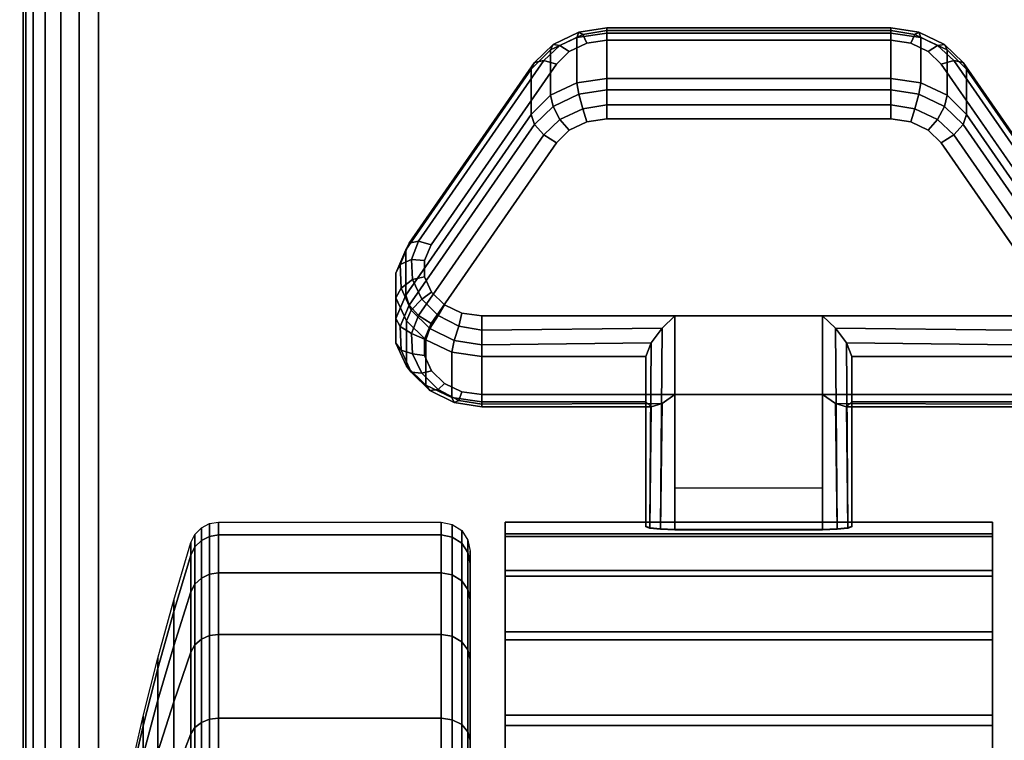
# Model space of a CAD drawing. Units: inches. Extents: x -0.2 to 54, y -27 to 0.
# Drawn here: x 45.7 to 47.4, y -21.7 to -20.5 of the extents above; entities that cross this region are included whole.
import ezdxf

# ---------------------------------------------------------------- set-up
doc = ezdxf.new("R2010")
doc.units = ezdxf.units.IN
doc.header["$MEASUREMENT"] = 0
for name, color, linetype in [('A-FURN-3-TABLE-LEG-CASTER-LOCK', 253, 'Continuous'), ('A-FURN-3-TABLE-LEG-CASTER-TREAD', 251, 'Continuous'), ('A-FURN-3-TABLE-LEG-CASTER-TRIM', 253, 'Continuous'), ('A-FURN-3-TABLE-LEG-FOOT', 253, 'Continuous'), ('A-FURN-3-TABLE-SURFACE-BOTTOM', 255, 'Continuous'), ('A-FURN-3-TABLE-SURFACE-EDGE', 255, 'Continuous'), ('A-FURN-3-TABLE-SURFACE-TOP-HPL_TFL', 255, 'Continuous')]:
    doc.layers.add(name, color=color, linetype=linetype)

msp = doc.modelspace()

# ---------------------------------------------------------------- linework, layer by layer
at = {"layer": 'A-FURN-3-TABLE-LEG-CASTER-LOCK'}
for points in [[(46.7555, -20.5148, 0.9185), (47.2445, -20.5148, 0.9185), (47.2445, -20.5929, 0.8069), (46.7555, -20.5929, 0.8069)], [(46.4093, -20.9664, 1.0684), (46.4093, -20.8883, 1.18), (46.625, -20.577, 0.962), (46.625, -20.6552, 0.8504)], [(47.375, -20.577, 0.962), (47.5907, -20.8883, 1.18), (47.5907, -20.9664, 1.0684), (47.375, -20.6552, 0.8504)], [(47.1272, -21.0022, 1.3208), (46.8728, -21.0022, 1.3208), (46.8728, -21.3693, 1.5778), (47.1272, -21.3693, 1.5778)], [(46.8228, -21.15, 1.1969), (46.8228, -21.0718, 1.3085), (46.5398, -21.0718, 1.3085), (46.5398, -21.15, 1.1969)], [(46.8228, -21.0718, 1.3085), (46.8228, -21.15, 1.1969), (46.8228, -21.3655, 1.3478), (46.8228, -21.3642, 1.5132)], [(47.4602, -21.15, 1.1969), (47.4602, -21.0718, 1.3085), (47.1772, -21.0718, 1.3085), (47.1772, -21.15, 1.1969)], [(47.1772, -21.15, 1.1969), (47.1772, -21.0718, 1.3085), (47.1772, -21.3642, 1.5132), (47.1772, -21.3655, 1.3478)], [(47.1272, -21.2988, 1.2401), (46.8728, -21.2988, 1.2401), (46.8728, -21.1377, 1.1273), (47.1272, -21.1377, 1.1273)], [(46.8728, -21.1377, 1.1273), (47.1272, -21.1377, 1.1273), (47.1272, -21.371, 1.2907), (46.8728, -21.371, 1.2907)]]:
    msp.add_3dface(points, dxfattribs=at)
for points, invisible_edges in [([(47.3092, -20.5465, 1.0017), (47.279, -20.5321, 0.9916), (46.721, -20.5321, 0.9916), (46.6908, -20.5465, 1.0017)], 10), ([(47.279, -20.5321, 0.9916), (47.2445, -20.5271, 0.9881), (46.7555, -20.5271, 0.9881), (46.721, -20.5321, 0.9916)], 8), ([(47.3315, -20.5686, 1.0171), (47.3092, -20.5465, 1.0017), (46.6908, -20.5465, 1.0017), (46.6685, -20.5686, 1.0171)], 10), ([(47.5472, -20.8798, 1.2351), (47.3315, -20.5686, 1.0171), (46.6685, -20.5686, 1.0171), (46.4528, -20.8798, 1.2351)], 10), ([(46.6908, -20.682, 0.8082), (46.721, -20.6676, 0.7981), (47.279, -20.6676, 0.7981), (47.3092, -20.682, 0.8082)], 10), ([(46.721, -20.6676, 0.7981), (46.7555, -20.6626, 0.7946), (47.2445, -20.6626, 0.7946), (47.279, -20.6676, 0.7981)], 8), ([(46.6685, -20.7041, 0.8236), (46.6908, -20.682, 0.8082), (47.3092, -20.682, 0.8082), (47.3315, -20.7041, 0.8236)], 10), ([(46.4528, -21.0153, 1.0416), (46.6685, -20.7041, 0.8236), (47.3315, -20.7041, 0.8236), (47.5472, -21.0153, 1.0416)], 10), ([(47.5588, -20.9065, 1.2538), (47.5472, -20.8798, 1.2351), (46.4528, -20.8798, 1.2351), (46.4412, -20.9065, 1.2538)], 10), ([(47.5586, -20.9349, 1.2737), (47.5588, -20.9065, 1.2538), (46.4412, -20.9065, 1.2538), (46.4414, -20.9349, 1.2737)], 10), ([(47.5467, -20.9615, 1.2923), (47.5586, -20.9349, 1.2737), (46.4414, -20.9349, 1.2737), (46.4533, -20.9615, 1.2923)], 10), ([(47.5243, -20.9832, 1.3074), (47.5467, -20.9615, 1.2923), (46.4533, -20.9615, 1.2923), (46.4757, -20.9832, 1.3074)], 10), ([(47.4943, -20.9973, 1.3173), (47.5243, -20.9832, 1.3074), (46.4757, -20.9832, 1.3074), (46.5057, -20.9973, 1.3173)], 10), ([(47.4602, -21.0022, 1.3208), (47.4943, -20.9973, 1.3173), (46.5057, -20.9973, 1.3173), (46.5398, -21.0022, 1.3208)], 2), ([(46.4412, -21.042, 1.0603), (46.4528, -21.0153, 1.0416), (47.5472, -21.0153, 1.0416), (47.5588, -21.042, 1.0603)], 10), ([(46.4414, -21.0704, 1.0801), (46.4412, -21.042, 1.0603), (47.5588, -21.042, 1.0603), (47.5586, -21.0704, 1.0801)], 10), ([(46.4533, -21.097, 1.0988), (46.4414, -21.0704, 1.0801), (47.5586, -21.0704, 1.0801), (47.5467, -21.097, 1.0988)], 10), ([(46.4757, -21.1186, 1.1139), (46.4533, -21.097, 1.0988), (47.5467, -21.097, 1.0988), (47.5243, -21.1186, 1.1139)], 10), ([(46.5057, -21.1328, 1.1238), (46.4757, -21.1186, 1.1139), (47.5243, -21.1186, 1.1139), (47.4943, -21.1328, 1.1238)], 10), ([(46.5398, -21.1377, 1.1273), (46.5057, -21.1328, 1.1238), (47.4943, -21.1328, 1.1238), (47.4602, -21.1377, 1.1273)], 2)]:
    msp.add_3dface(points, dxfattribs=dict(at, invisible_edges=invisible_edges))
at = {"layer": 'A-FURN-3-TABLE-LEG-CASTER-TREAD', "invisible_edges": 10}
for points in [[(46.52, -21.4287, 1.2007), (46.52, -21.4075, 1.4425), (46.52, -24.1925, 1.4425), (46.52, -24.1713, 1.2007)], [(46.52, -21.4075, 1.4425), (46.52, -21.4287, 1.6843), (46.52, -24.1713, 1.6843), (46.52, -24.1925, 1.4425)], [(46.52, -21.4915, 0.9662), (46.52, -21.4287, 1.2007), (46.52, -24.1713, 1.2007), (46.52, -24.1085, 0.9662)], [(46.52, -21.4287, 1.6843), (46.52, -21.4915, 1.9188), (46.52, -24.1085, 1.9188), (46.52, -24.1713, 1.6843)], [(46.52, -21.5941, 0.7462), (46.52, -21.4915, 0.9662), (46.52, -24.1085, 0.9662), (46.52, -24.0059, 0.7462)], [(46.52, -21.4915, 1.9188), (46.52, -21.5941, 2.1387), (46.52, -24.0059, 2.1387), (46.52, -24.1085, 1.9188)], [(46.52, -21.7333, 0.5474), (46.52, -21.5941, 0.7462), (46.52, -24.0059, 0.7462), (46.52, -23.8667, 0.5474)], [(46.52, -21.5941, 2.1387), (46.52, -21.7333, 2.3376), (46.52, -23.8667, 2.3376), (46.52, -24.0059, 2.1387)]]:
    msp.add_3dface(points, dxfattribs=at)
at = {"layer": 'A-FURN-3-TABLE-LEG-CASTER-TRIM'}
for points, invisible_edges in [([(46.58, -21.3773, 1.6808), (46.58, -21.3576, 1.4286), (46.58, -24.2424, 1.4286), (46.58, -24.2227, 1.6808)], 10), ([(46.58, -21.3576, 1.4286), (46.58, -21.3822, 1.1768), (46.58, -24.2178, 1.1768), (46.58, -24.2424, 1.4286)], 10), ([(47.42, -24.2227, 1.6808), (47.42, -24.2424, 1.4286), (47.42, -21.3576, 1.4286), (47.42, -21.3773, 1.6808)], 10), ([(47.42, -24.2424, 1.4286), (47.42, -24.2178, 1.1768), (47.42, -21.3822, 1.1768), (47.42, -21.3576, 1.4286)], 10), ([(46.58, -21.4408, 1.9257), (46.58, -21.3773, 1.6808), (46.58, -24.2227, 1.6808), (46.58, -24.1592, 1.9257)], 10), ([(46.58, -21.3822, 1.1768), (46.58, -21.4504, 0.9332), (46.58, -24.1496, 0.9332), (46.58, -24.2178, 1.1768)], 10), ([(47.42, -24.1592, 1.9257), (47.42, -24.2227, 1.6808), (47.42, -21.3773, 1.6808), (47.42, -21.4408, 1.9257)], 10), ([(47.42, -24.2178, 1.1768), (47.42, -24.1496, 0.9332), (47.42, -21.4504, 0.9332), (47.42, -21.3822, 1.1768)], 10), ([(46.58, -21.5462, 2.1557), (46.58, -21.4408, 1.9257), (46.58, -24.1592, 1.9257), (46.58, -24.0538, 2.1557)], 10), ([(46.58, -21.4504, 0.9332), (46.58, -21.5601, 0.7053), (46.58, -24.0399, 0.7053), (46.58, -24.1496, 0.9332)], 10), ([(47.42, -24.0538, 2.1557), (47.42, -24.1592, 1.9257), (47.42, -21.4408, 1.9257), (47.42, -21.5462, 2.1557)], 10), ([(47.42, -24.1496, 0.9332), (47.42, -24.0399, 0.7053), (47.42, -21.5601, 0.7053), (47.42, -21.4504, 0.9332)], 10), ([(46.58, -21.69, 2.3638), (46.58, -21.5462, 2.1557), (46.58, -24.0538, 2.1557), (46.58, -23.91, 2.3638)], 10), ([(47.42, -23.91, 2.3638), (47.42, -24.0538, 2.1557), (47.42, -21.5462, 2.1557), (47.42, -21.69, 2.3638)], 10), ([(46.58, -21.5601, 0.7053), (46.58, -21.708, 0.5), (46.58, -23.892, 0.5), (46.58, -24.0399, 0.7053)], 8), ([(47.42, -24.0399, 0.7053), (47.42, -23.892, 0.5), (47.42, -21.708, 0.5), (47.42, -21.5601, 0.7053)], 8), ([(46.58, -21.8681, 2.5435), (46.58, -21.69, 2.3638), (46.58, -23.91, 2.3638), (46.58, -23.7319, 2.5435)], 10), ([(47.42, -23.7319, 2.5435), (47.42, -23.91, 2.3638), (47.42, -21.69, 2.3638), (47.42, -21.8681, 2.5435)], 10)]:
    msp.add_3dface(points, dxfattribs=dict(at, invisible_edges=invisible_edges))
msp.add_3dface([(46.58, -21.708, 0.5), (47.42, -21.708, 0.5), (47.42, -23.892, 0.5), (46.58, -23.892, 0.5)], dxfattribs=at)
at = {"layer": 'A-FURN-3-TABLE-SURFACE-BOTTOM'}
msp.add_3dface([(0.1181, -0.1181, 41.03), (53.8819, -0.1181, 41.03), (53.8819, -26.8819, 41.03), (0.1181, -26.8819, 41.03)], dxfattribs=at)
at = {"layer": 'A-FURN-3-TABLE-SURFACE-TOP-HPL_TFL'}
msp.add_3dface([(0.1181, -26.8819, 42.03), (53.8819, -26.8819, 42.03), (53.8819, -0.1181, 42.03), (0.1181, -0.1181, 42.03)], dxfattribs=at)

# ---------------------------------------------------------------- meshes
at = {"layer": 'A-FURN-3-TABLE-LEG-CASTER-LOCK'}
mesh = msp.add_polymesh((4, 4), dxfattribs=at)
for k, corner in enumerate([(46.7555, -20.5271, 0.9881), (46.7555, -20.5104, 0.9683), (46.7555, -20.506, 0.9428), (46.7555, -20.5148, 0.9185), (46.721, -20.5321, 0.9916), (46.7138, -20.5174, 0.9731), (46.7069, -20.5135, 0.9481), (46.7038, -20.5223, 0.9237), (46.6908, -20.5465, 1.0017), (46.6747, -20.5361, 0.9862), (46.6628, -20.5345, 0.9628), (46.6585, -20.5439, 0.9389), (46.6685, -20.5686, 1.0171), (46.6467, -20.5623, 1.0046), (46.6308, -20.5654, 0.9844), (46.625, -20.577, 0.962)]):
    mesh.set_mesh_vertex(divmod(k, 4), corner)
mesh = msp.add_polymesh((2, 4), dxfattribs=at)
for k, corner in enumerate([(47.2445, -20.5271, 0.9881), (47.2445, -20.5104, 0.9683), (47.2445, -20.506, 0.9428), (47.2445, -20.5148, 0.9185), (46.7555, -20.5271, 0.9881), (46.7555, -20.5104, 0.9683), (46.7555, -20.506, 0.9428), (46.7555, -20.5148, 0.9185)]):
    mesh.set_mesh_vertex(divmod(k, 4), corner)
mesh = msp.add_polymesh((4, 4), dxfattribs=at)
for k, corner in enumerate([(47.3315, -20.5686, 1.0171), (47.3533, -20.5623, 1.0046), (47.3692, -20.5654, 0.9844), (47.375, -20.577, 0.962), (47.3092, -20.5465, 1.0017), (47.3253, -20.5361, 0.9862), (47.3372, -20.5345, 0.9628), (47.3415, -20.5439, 0.9389), (47.279, -20.5321, 0.9916), (47.2862, -20.5174, 0.9731), (47.2931, -20.5135, 0.9481), (47.2962, -20.5223, 0.9237), (47.2445, -20.5271, 0.9881), (47.2445, -20.5104, 0.9683), (47.2445, -20.506, 0.9428), (47.2445, -20.5148, 0.9185)]):
    mesh.set_mesh_vertex(divmod(k, 4), corner)
mesh = msp.add_polymesh((2, 4), dxfattribs=at)
for k, corner in enumerate([(46.7555, -20.5929, 0.8069), (46.7038, -20.6004, 0.8121), (46.6585, -20.6221, 0.8273), (46.625, -20.6552, 0.8504), (46.7555, -20.5148, 0.9185), (46.7038, -20.5223, 0.9237), (46.6585, -20.5439, 0.9389), (46.625, -20.577, 0.962)]):
    mesh.set_mesh_vertex(divmod(k, 4), corner)
mesh = msp.add_polymesh((2, 4), dxfattribs=at)
for k, corner in enumerate([(47.375, -20.6552, 0.8504), (47.3415, -20.6221, 0.8273), (47.2962, -20.6004, 0.8121), (47.2445, -20.5929, 0.8069), (47.375, -20.577, 0.962), (47.3415, -20.5439, 0.9389), (47.2962, -20.5223, 0.9237), (47.2445, -20.5148, 0.9185)]):
    mesh.set_mesh_vertex(divmod(k, 4), corner)
mesh = msp.add_polymesh((2, 4), dxfattribs=at)
for k, corner in enumerate([(46.6685, -20.5686, 1.0171), (46.6467, -20.5623, 1.0046), (46.6308, -20.5654, 0.9844), (46.625, -20.577, 0.962), (46.4528, -20.8798, 1.2351), (46.4311, -20.8736, 1.2225), (46.4151, -20.8767, 1.2024), (46.4093, -20.8883, 1.18)]):
    mesh.set_mesh_vertex(divmod(k, 4), corner)
mesh = msp.add_polymesh((2, 4), dxfattribs=at)
for k, corner in enumerate([(47.5472, -20.8798, 1.2351), (47.5689, -20.8736, 1.2225), (47.5849, -20.8767, 1.2024), (47.5907, -20.8883, 1.18), (47.3315, -20.5686, 1.0171), (47.3533, -20.5623, 1.0046), (47.3692, -20.5654, 0.9844), (47.375, -20.577, 0.962)]):
    mesh.set_mesh_vertex(divmod(k, 4), corner)
mesh = msp.add_polymesh((4, 4), dxfattribs=at)
for k, corner in enumerate([(46.7555, -20.5929, 0.8069), (46.7555, -20.6128, 0.7902), (46.7555, -20.6383, 0.7857), (46.7555, -20.6626, 0.7946), (46.7038, -20.6004, 0.8121), (46.7069, -20.6203, 0.7955), (46.7138, -20.6452, 0.7906), (46.721, -20.6676, 0.7981), (46.6585, -20.6221, 0.8273), (46.6628, -20.6413, 0.8102), (46.6747, -20.6639, 0.8037), (46.6908, -20.682, 0.8082), (46.625, -20.6552, 0.8504), (46.6308, -20.6722, 0.8319), (46.6467, -20.6901, 0.8221), (46.6685, -20.7041, 0.8236)]):
    mesh.set_mesh_vertex(divmod(k, 4), corner)
mesh = msp.add_polymesh((2, 4), dxfattribs=at)
for k, corner in enumerate([(47.2445, -20.5929, 0.8069), (47.2445, -20.6128, 0.7902), (47.2445, -20.6383, 0.7857), (47.2445, -20.6626, 0.7946), (46.7555, -20.5929, 0.8069), (46.7555, -20.6128, 0.7902), (46.7555, -20.6383, 0.7857), (46.7555, -20.6626, 0.7946)]):
    mesh.set_mesh_vertex(divmod(k, 4), corner)
mesh = msp.add_polymesh((4, 4), dxfattribs=at)
for k, corner in enumerate([(47.375, -20.6552, 0.8504), (47.3692, -20.6722, 0.8319), (47.3533, -20.6901, 0.8221), (47.3315, -20.7041, 0.8236), (47.3415, -20.6221, 0.8273), (47.3372, -20.6413, 0.8102), (47.3253, -20.6639, 0.8037), (47.3092, -20.682, 0.8082), (47.2962, -20.6004, 0.8121), (47.2931, -20.6203, 0.7955), (47.2862, -20.6452, 0.7906), (47.279, -20.6676, 0.7981), (47.2445, -20.5929, 0.8069), (47.2445, -20.6128, 0.7902), (47.2445, -20.6383, 0.7857), (47.2445, -20.6626, 0.7946)]):
    mesh.set_mesh_vertex(divmod(k, 4), corner)
mesh = msp.add_polymesh((2, 4), dxfattribs=at)
for k, corner in enumerate([(46.625, -20.6552, 0.8504), (46.6308, -20.6722, 0.8319), (46.6467, -20.6901, 0.8221), (46.6685, -20.7041, 0.8236), (46.4093, -20.9664, 1.0684), (46.4151, -20.9835, 1.0498), (46.4311, -21.0014, 1.04), (46.4528, -21.0153, 1.0416)]):
    mesh.set_mesh_vertex(divmod(k, 4), corner)
mesh = msp.add_polymesh((2, 4), dxfattribs=at)
for k, corner in enumerate([(47.5907, -20.9664, 1.0684), (47.5849, -20.9835, 1.0498), (47.5689, -21.0014, 1.04), (47.5472, -21.0153, 1.0416), (47.375, -20.6552, 0.8504), (47.3692, -20.6722, 0.8319), (47.3533, -20.6901, 0.8221), (47.3315, -20.7041, 0.8236)]):
    mesh.set_mesh_vertex(divmod(k, 4), corner)
mesh = msp.add_polymesh((7, 4), dxfattribs=at)
for k, corner in enumerate([(46.4528, -20.8798, 1.2351), (46.4311, -20.8736, 1.2225), (46.4151, -20.8767, 1.2024), (46.4093, -20.8883, 1.18), (46.4412, -20.9065, 1.2538), (46.4187, -20.9048, 1.2444), (46.3996, -20.9138, 1.2284), (46.3919, -20.9284, 1.208), (46.4414, -20.9349, 1.2737), (46.4209, -20.9396, 1.2688), (46.4009, -20.9541, 1.2566), (46.3922, -20.9709, 1.2378), (46.4533, -20.9615, 1.2923), (46.4369, -20.9732, 1.2923), (46.4186, -20.9924, 1.2834), (46.4101, -21.0108, 1.2657), (46.4757, -20.9832, 1.3074), (46.4647, -21.0012, 1.3119), (46.4505, -21.0239, 1.3055), (46.4436, -21.0433, 1.2885), (46.5057, -20.9973, 1.3173), (46.5005, -21.0199, 1.325), (46.4926, -21.0447, 1.32), (46.4886, -21.0645, 1.3033), (46.5398, -21.0022, 1.3208), (46.5398, -21.0265, 1.3296), (46.5398, -21.052, 1.3251), (46.5398, -21.0718, 1.3085)]):
    mesh.set_mesh_vertex(divmod(k, 4), corner)
mesh = msp.add_polymesh((2, 7), dxfattribs=at)
for k, corner in enumerate([(46.4093, -20.9664, 1.0684), (46.3919, -21.0065, 1.0964), (46.3922, -21.049, 1.1262), (46.4101, -21.0889, 1.1542), (46.4436, -21.1214, 1.1769), (46.4886, -21.1426, 1.1918), (46.5398, -21.15, 1.1969), (46.4093, -20.8883, 1.18), (46.3919, -20.9284, 1.208), (46.3922, -20.9709, 1.2378), (46.4101, -21.0108, 1.2657), (46.4436, -21.0433, 1.2885), (46.4886, -21.0645, 1.3033), (46.5398, -21.0718, 1.3085)]):
    mesh.set_mesh_vertex(divmod(k, 7), corner)
mesh = msp.add_polymesh((7, 4), dxfattribs=at)
for k, corner in enumerate([(46.4093, -20.9664, 1.0684), (46.4151, -20.9835, 1.0498), (46.4311, -21.0014, 1.04), (46.4528, -21.0153, 1.0416), (46.3919, -21.0065, 1.0964), (46.3996, -21.0206, 1.0758), (46.4187, -21.0326, 1.0619), (46.4412, -21.042, 1.0603), (46.3922, -21.049, 1.1262), (46.4009, -21.0609, 1.104), (46.4209, -21.0674, 1.0862), (46.4414, -21.0704, 1.0801), (46.4101, -21.0889, 1.1542), (46.4186, -21.0992, 1.1309), (46.4369, -21.101, 1.1098), (46.4533, -21.097, 1.0988), (46.4436, -21.1214, 1.1769), (46.4505, -21.1307, 1.1529), (46.4647, -21.129, 1.1294), (46.4757, -21.1186, 1.1139), (46.4886, -21.1426, 1.1918), (46.4926, -21.1515, 1.1675), (46.5005, -21.1477, 1.1425), (46.5057, -21.1328, 1.1238), (46.5398, -21.15, 1.1969), (46.5398, -21.1588, 1.1726), (46.5398, -21.1543, 1.1471), (46.5398, -21.1377, 1.1273)]):
    mesh.set_mesh_vertex(divmod(k, 4), corner)
mesh = msp.add_polymesh((2, 4), dxfattribs=at)
for k, corner in enumerate([(46.5398, -21.0022, 1.3208), (46.5398, -21.0265, 1.3296), (46.5398, -21.052, 1.3251), (46.5398, -21.0718, 1.3085), (46.8728, -21.0022, 1.3208), (46.8507, -21.0233, 1.3292), (46.8317, -21.0483, 1.3267), (46.8228, -21.0718, 1.3085)]):
    mesh.set_mesh_vertex(divmod(k, 4), corner)
mesh = msp.add_polymesh((2, 4), dxfattribs=at)
for k, corner in enumerate([(46.8728, -21.0022, 1.3208), (46.8507, -21.0233, 1.3292), (46.8317, -21.0483, 1.3267), (46.8228, -21.0718, 1.3085), (46.8728, -21.3693, 1.5778), (46.8478, -21.3686, 1.5694), (46.8295, -21.3668, 1.5462), (46.8228, -21.3642, 1.5132)]):
    mesh.set_mesh_vertex(divmod(k, 4), corner)
mesh = msp.add_polymesh((2, 4), dxfattribs=at)
for k, corner in enumerate([(47.4602, -21.0718, 1.3085), (47.4602, -21.052, 1.3251), (47.4602, -21.0265, 1.3296), (47.4602, -21.0022, 1.3208), (47.1772, -21.0718, 1.3085), (47.1683, -21.0483, 1.3267), (47.1493, -21.0233, 1.3292), (47.1272, -21.0022, 1.3208)]):
    mesh.set_mesh_vertex(divmod(k, 4), corner)
mesh = msp.add_polymesh((2, 4), dxfattribs=at)
for k, corner in enumerate([(47.1272, -21.3693, 1.5778), (47.1522, -21.3686, 1.5694), (47.1705, -21.3668, 1.5462), (47.1772, -21.3642, 1.5132), (47.1272, -21.0022, 1.3208), (47.1493, -21.0233, 1.3292), (47.1683, -21.0483, 1.3267), (47.1772, -21.0718, 1.3085)]):
    mesh.set_mesh_vertex(divmod(k, 4), corner)
mesh = msp.add_polymesh((2, 4), dxfattribs=at)
for k, corner in enumerate([(46.5398, -21.15, 1.1969), (46.5398, -21.1588, 1.1726), (46.5398, -21.1543, 1.1471), (46.5398, -21.1377, 1.1273), (46.8228, -21.15, 1.1969), (46.8317, -21.159, 1.1686), (46.8507, -21.1528, 1.1442), (46.8728, -21.1377, 1.1273)]):
    mesh.set_mesh_vertex(divmod(k, 4), corner)
mesh = msp.add_polymesh((2, 4), dxfattribs=at)
for k, corner in enumerate([(46.8228, -21.15, 1.1969), (46.8317, -21.159, 1.1686), (46.8507, -21.1528, 1.1442), (46.8728, -21.1377, 1.1273), (46.8228, -21.3655, 1.3478), (46.8295, -21.3683, 1.3187), (46.8478, -21.3703, 1.2981), (46.8728, -21.371, 1.2907)]):
    mesh.set_mesh_vertex(divmod(k, 4), corner)
mesh = msp.add_polymesh((2, 4), dxfattribs=at)
for k, corner in enumerate([(47.1772, -21.15, 1.1969), (47.1683, -21.159, 1.1686), (47.1493, -21.1528, 1.1442), (47.1272, -21.1377, 1.1273), (47.4602, -21.15, 1.1969), (47.4602, -21.1588, 1.1726), (47.4602, -21.1543, 1.1471), (47.4602, -21.1377, 1.1273)]):
    mesh.set_mesh_vertex(divmod(k, 4), corner)
mesh = msp.add_polymesh((2, 4), dxfattribs=at)
for k, corner in enumerate([(47.1772, -21.3655, 1.3478), (47.1705, -21.3683, 1.3187), (47.1522, -21.3703, 1.2981), (47.1272, -21.371, 1.2907), (47.1772, -21.15, 1.1969), (47.1683, -21.159, 1.1686), (47.1493, -21.1528, 1.1442), (47.1272, -21.1377, 1.1273)]):
    mesh.set_mesh_vertex(divmod(k, 4), corner)
at = {"layer": 'A-FURN-3-TABLE-LEG-CASTER-TREAD'}
mesh = msp.add_polymesh((9, 9), dxfattribs=at)
for k, corner in enumerate([(45.9338, -21.7925, 1.4425), (45.9568, -21.6917, 1.4425), (45.982, -21.5915, 1.4425), (46.0094, -21.4918, 1.4425), (46.0389, -21.3927, 1.4425), (46.0459, -21.3785, 1.4425), (46.057, -21.3672, 1.4425), (46.0711, -21.36, 1.4425), (46.0867, -21.3575, 1.4425), (45.9338, -21.8078, 1.2675), (45.9568, -21.7086, 1.25), (45.982, -21.6098, 1.2326), (46.0094, -21.5116, 1.2153), (46.0389, -21.4141, 1.1981), (46.0459, -21.4001, 1.1957), (46.057, -21.389, 1.1937), (46.0711, -21.3819, 1.1924), (46.0867, -21.3794, 1.192), (45.9338, -21.8533, 1.0979), (45.9568, -21.7586, 1.0634), (45.982, -21.6643, 1.0292), (46.0094, -21.5707, 0.9951), (46.0389, -21.4776, 0.9612), (46.0459, -21.4642, 0.9563), (46.057, -21.4537, 0.9525), (46.0711, -21.4468, 0.95), (46.0867, -21.4445, 0.9491), (45.9338, -21.9275, 0.9387), (45.9568, -21.8402, 0.8884), (45.982, -21.7534, 0.8382), (46.0094, -21.667, 0.7884), (46.0389, -21.5812, 0.7388), (46.0459, -21.569, 0.7318), (46.057, -21.5592, 0.7261), (46.0711, -21.5529, 0.7225), (46.0867, -21.5508, 0.7212), (45.9338, -22.0282, 0.7949), (45.9568, -21.951, 0.7301), (45.982, -21.8742, 0.6657), (46.0094, -21.7978, 0.6016), (46.0389, -21.7219, 0.5379), (46.0459, -21.7111, 0.5288), (46.057, -21.7024, 0.5215), (46.0711, -21.6969, 0.5169), (46.0867, -21.695, 0.5153), (45.9338, -22.1524, 0.6707), (45.9568, -22.0876, 0.5935), (45.982, -22.0232, 0.5167), (46.0094, -21.9591, 0.4403), (46.0389, -21.8954, 0.3644), (46.0459, -21.8863, 0.3536), (46.057, -21.879, 0.3449), (46.0711, -21.8744, 0.3394), (46.0867, -21.8728, 0.3375), (45.9338, -22.2962, 0.57), (45.9568, -22.2459, 0.4827), (45.982, -22.1957, 0.3959), (46.0094, -22.1459, 0.3095), (46.0389, -22.0963, 0.2237), (46.0459, -22.0893, 0.2115), (46.057, -22.0836, 0.2017), (46.0711, -22.08, 0.1954), (46.0867, -22.0787, 0.1933), (45.9338, -22.4554, 0.4958), (45.9568, -22.4209, 0.4011), (45.982, -22.3867, 0.3068), (46.0094, -22.3526, 0.2132), (46.0389, -22.3187, 0.1201), (46.0459, -22.3138, 0.1067), (46.057, -22.31, 0.0962), (46.0711, -22.3075, 0.0893), (46.0867, -22.3066, 0.087), (45.9338, -22.625, 0.4503), (45.9568, -22.6075, 0.3511), (45.982, -22.5901, 0.2523), (46.0094, -22.5728, 0.1541), (46.0389, -22.5556, 0.0566), (46.0459, -22.5532, 0.0426), (46.057, -22.5512, 0.0315), (46.0711, -22.5499, 0.0244), (46.0867, -22.5495, 0.0219)]):
    mesh.set_mesh_vertex(divmod(k, 9), corner)
mesh = msp.add_polymesh((9, 6), dxfattribs=at)
for k, corner in enumerate([(46.0867, -21.3575, 1.4425), (46.47, -21.3575, 1.4425), (46.4891, -21.3613, 1.4425), (46.5054, -21.3721, 1.4425), (46.5162, -21.3884, 1.4425), (46.52, -21.4075, 1.4425), (46.0867, -21.3794, 1.192), (46.47, -21.3794, 1.192), (46.4891, -21.3832, 1.1927), (46.5054, -21.3938, 1.1946), (46.5162, -21.4098, 1.1974), (46.52, -21.4287, 1.2007), (46.0867, -21.4445, 0.9491), (46.47, -21.4445, 0.9491), (46.4891, -21.4481, 0.9504), (46.5054, -21.4583, 0.9541), (46.5162, -21.4735, 0.9597), (46.52, -21.4915, 0.9662), (46.0867, -21.5508, 0.7212), (46.47, -21.5508, 0.7212), (46.4891, -21.5541, 0.7232), (46.5054, -21.5634, 0.7286), (46.5162, -21.5775, 0.7367), (46.52, -21.5941, 0.7462), (46.0867, -21.695, 0.5153), (46.47, -21.695, 0.5153), (46.4891, -21.6979, 0.5177), (46.5054, -21.7062, 0.5247), (46.5162, -21.7186, 0.5351), (46.52, -21.7333, 0.5474), (46.0867, -21.8728, 0.3375), (46.47, -21.8728, 0.3375), (46.4891, -21.8752, 0.3404), (46.5054, -21.8822, 0.3487), (46.5162, -21.8926, 0.3611), (46.52, -21.9049, 0.3758), (46.0867, -22.0787, 0.1933), (46.47, -22.0787, 0.1933), (46.4891, -22.0807, 0.1966), (46.5054, -22.0861, 0.2059), (46.5162, -22.0942, 0.22), (46.52, -22.1037, 0.2366), (46.0867, -22.3066, 0.087), (46.47, -22.3066, 0.087), (46.4891, -22.3079, 0.0906), (46.5054, -22.3116, 0.1008), (46.5162, -22.3172, 0.116), (46.52, -22.3237, 0.134), (46.0867, -22.5495, 0.0219), (46.47, -22.5495, 0.0219), (46.4891, -22.5502, 0.0257), (46.5054, -22.5521, 0.0363), (46.5162, -22.5549, 0.0523), (46.52, -22.5582, 0.0712)]):
    mesh.set_mesh_vertex(divmod(k, 6), corner)
mesh = msp.add_polymesh((4, 9), dxfattribs=at)
for k, corner in enumerate([(45.9338, -22.0282, 2.0901), (45.9568, -21.951, 2.1549), (45.982, -21.8742, 2.2193), (46.0094, -21.7978, 2.2834), (46.0389, -21.7219, 2.3471), (46.0459, -21.7111, 2.3562), (46.057, -21.7024, 2.3635), (46.0711, -21.6969, 2.3681), (46.0867, -21.695, 2.3697), (45.9338, -21.9275, 1.9462), (45.9568, -21.8402, 1.9966), (45.982, -21.7534, 2.0468), (46.0094, -21.667, 2.0966), (46.0389, -21.5812, 2.1462), (46.0459, -21.569, 2.1532), (46.057, -21.5592, 2.1589), (46.0711, -21.5529, 2.1625), (46.0867, -21.5508, 2.1637), (45.9338, -21.8533, 1.7871), (45.9568, -21.7586, 1.8216), (45.982, -21.6643, 1.8558), (46.0094, -21.5707, 1.8899), (46.0389, -21.4776, 1.9238), (46.0459, -21.4642, 1.9287), (46.057, -21.4537, 1.9325), (46.0711, -21.4468, 1.935), (46.0867, -21.4445, 1.9359), (45.9338, -21.8078, 1.6175), (45.9568, -21.7086, 1.635), (45.982, -21.6098, 1.6524), (46.0094, -21.5116, 1.6697), (46.0389, -21.4141, 1.6869), (46.0459, -21.4001, 1.6893), (46.057, -21.389, 1.6913), (46.0711, -21.3819, 1.6926), (46.0867, -21.3794, 1.693)]):
    mesh.set_mesh_vertex(divmod(k, 9), corner)
mesh = msp.add_polymesh((4, 6), dxfattribs=at)
for k, corner in enumerate([(46.0867, -21.695, 2.3697), (46.47, -21.695, 2.3697), (46.4891, -21.6979, 2.3673), (46.5054, -21.7062, 2.3603), (46.5162, -21.7186, 2.3499), (46.52, -21.7333, 2.3376), (46.0867, -21.5508, 2.1637), (46.47, -21.5508, 2.1637), (46.4891, -21.5541, 2.1618), (46.5054, -21.5634, 2.1564), (46.5162, -21.5775, 2.1483), (46.52, -21.5941, 2.1387), (46.0867, -21.4445, 1.9359), (46.47, -21.4445, 1.9359), (46.4891, -21.4481, 1.9346), (46.5054, -21.4583, 1.9309), (46.5162, -21.4735, 1.9253), (46.52, -21.4915, 1.9188), (46.0867, -21.3794, 1.693), (46.47, -21.3794, 1.693), (46.4891, -21.3832, 1.6923), (46.5054, -21.3938, 1.6904), (46.5162, -21.4098, 1.6876), (46.52, -21.4287, 1.6843)]):
    mesh.set_mesh_vertex(divmod(k, 6), corner)
mesh = msp.add_polymesh((9, 9), dxfattribs=at)
for k, corner in enumerate([(45.9338, -23.3037, 2.315), (45.9568, -23.3541, 2.4023), (45.982, -23.4043, 2.4891), (46.0094, -23.4541, 2.5755), (46.0389, -23.5037, 2.6613), (46.0459, -23.5107, 2.6735), (46.057, -23.5164, 2.6833), (46.0711, -23.52, 2.6896), (46.0867, -23.5212, 2.6917), (45.9338, -23.1446, 2.3892), (45.9568, -23.1791, 2.4839), (45.982, -23.2133, 2.5782), (46.0094, -23.2474, 2.6718), (46.0389, -23.2813, 2.7649), (46.0459, -23.2862, 2.7783), (46.057, -23.29, 2.7888), (46.0711, -23.2925, 2.7957), (46.0867, -23.2934, 2.798), (45.9338, -22.975, 2.4347), (45.9568, -22.9925, 2.5339), (45.982, -23.0099, 2.6327), (46.0094, -23.0272, 2.7309), (46.0389, -23.0444, 2.8284), (46.0459, -23.0468, 2.8424), (46.057, -23.0488, 2.8535), (46.0711, -23.0501, 2.8606), (46.0867, -23.0505, 2.8631), (45.9338, -22.8, 2.45), (45.9568, -22.8, 2.5508), (45.982, -22.8, 2.651), (46.0094, -22.8, 2.7507), (46.0389, -22.8, 2.8498), (46.0459, -22.8, 2.864), (46.057, -22.8, 2.8753), (46.0711, -22.8, 2.8825), (46.0867, -22.8, 2.885), (45.9338, -22.625, 2.4347), (45.9568, -22.6075, 2.5339), (45.982, -22.5901, 2.6327), (46.0094, -22.5728, 2.7309), (46.0389, -22.5556, 2.8284), (46.0459, -22.5532, 2.8424), (46.057, -22.5512, 2.8535), (46.0711, -22.5499, 2.8606), (46.0867, -22.5495, 2.8631), (45.9338, -22.4554, 2.3892), (45.9568, -22.4209, 2.4839), (45.982, -22.3867, 2.5782), (46.0094, -22.3526, 2.6718), (46.0389, -22.3187, 2.7649), (46.0459, -22.3138, 2.7783), (46.057, -22.31, 2.7888), (46.0711, -22.3075, 2.7957), (46.0867, -22.3066, 2.798), (45.9338, -22.2962, 2.315), (45.9568, -22.2459, 2.4023), (45.982, -22.1957, 2.4891), (46.0094, -22.1459, 2.5755), (46.0389, -22.0963, 2.6613), (46.0459, -22.0893, 2.6735), (46.057, -22.0836, 2.6833), (46.0711, -22.08, 2.6896), (46.0867, -22.0787, 2.6917), (45.9338, -22.1524, 2.2143), (45.9568, -22.0876, 2.2915), (45.982, -22.0232, 2.3683), (46.0094, -21.9591, 2.4447), (46.0389, -21.8954, 2.5206), (46.0459, -21.8863, 2.5314), (46.057, -21.879, 2.5401), (46.0711, -21.8744, 2.5456), (46.0867, -21.8728, 2.5475), (45.9338, -22.0282, 2.0901), (45.9568, -21.951, 2.1549), (45.982, -21.8742, 2.2193), (46.0094, -21.7978, 2.2834), (46.0389, -21.7219, 2.3471), (46.0459, -21.7111, 2.3562), (46.057, -21.7024, 2.3635), (46.0711, -21.6969, 2.3681), (46.0867, -21.695, 2.3697)]):
    mesh.set_mesh_vertex(divmod(k, 9), corner)
mesh = msp.add_polymesh((9, 6), dxfattribs=at)
for k, corner in enumerate([(46.0867, -23.5212, 2.6917), (46.47, -23.5212, 2.6917), (46.4891, -23.5193, 2.6884), (46.5054, -23.5139, 2.6791), (46.5162, -23.5058, 2.665), (46.52, -23.4962, 2.6484), (46.0867, -23.2934, 2.798), (46.47, -23.2934, 2.798), (46.4891, -23.2921, 2.7944), (46.5054, -23.2884, 2.7842), (46.5162, -23.2828, 2.769), (46.52, -23.2763, 2.751), (46.0867, -23.0505, 2.8631), (46.47, -23.0505, 2.8631), (46.4891, -23.0498, 2.8593), (46.5054, -23.0479, 2.8487), (46.5162, -23.0451, 2.8327), (46.52, -23.0418, 2.8138), (46.0867, -22.8, 2.885), (46.47, -22.8, 2.885), (46.4891, -22.8, 2.8812), (46.5054, -22.8, 2.8704), (46.5162, -22.8, 2.8541), (46.52, -22.8, 2.835), (46.0867, -22.5495, 2.8631), (46.47, -22.5495, 2.8631), (46.4891, -22.5502, 2.8593), (46.5054, -22.5521, 2.8487), (46.5162, -22.5549, 2.8327), (46.52, -22.5582, 2.8138), (46.0867, -22.3066, 2.798), (46.47, -22.3066, 2.798), (46.4891, -22.3079, 2.7944), (46.5054, -22.3116, 2.7842), (46.5162, -22.3172, 2.769), (46.52, -22.3237, 2.751), (46.0867, -22.0787, 2.6917), (46.47, -22.0787, 2.6917), (46.4891, -22.0807, 2.6884), (46.5054, -22.0861, 2.6791), (46.5162, -22.0942, 2.665), (46.52, -22.1037, 2.6484), (46.0867, -21.8728, 2.5475), (46.47, -21.8728, 2.5475), (46.4891, -21.8752, 2.5446), (46.5054, -21.8822, 2.5363), (46.5162, -21.8926, 2.5239), (46.52, -21.9049, 2.5092), (46.0867, -21.695, 2.3697), (46.47, -21.695, 2.3697), (46.4891, -21.6979, 2.3673), (46.5054, -21.7062, 2.3603), (46.5162, -21.7186, 2.3499), (46.52, -21.7333, 2.3376)]):
    mesh.set_mesh_vertex(divmod(k, 6), corner)
at = {"layer": 'A-FURN-3-TABLE-LEG-CASTER-TRIM'}
mesh = msp.add_polymesh((2, 27), dxfattribs=at)
for k, corner in enumerate([(47.42, -23.892, 0.5), (47.42, -24.0399, 0.7053), (47.42, -24.1496, 0.9332), (47.42, -24.2178, 1.1768), (47.42, -24.2424, 1.4286), (47.42, -24.2227, 1.6808), (47.42, -24.1592, 1.9257), (47.42, -24.0538, 2.1557), (47.42, -23.91, 2.3638), (47.42, -23.7319, 2.5435), (47.42, -23.5253, 2.6894), (47.42, -23.2963, 2.7969), (47.42, -23.052, 2.8628), (47.42, -22.8, 2.885), (47.42, -22.548, 2.8628), (47.42, -22.3037, 2.7969), (47.42, -22.0747, 2.6894), (47.42, -21.8681, 2.5435), (47.42, -21.69, 2.3638), (47.42, -21.5462, 2.1557), (47.42, -21.4408, 1.9257), (47.42, -21.3773, 1.6808), (47.42, -21.3576, 1.4286), (47.42, -21.3822, 1.1768), (47.42, -21.4504, 0.9332), (47.42, -21.5601, 0.7053), (47.42, -21.708, 0.5), (46.58, -23.892, 0.5), (46.58, -24.0399, 0.7053), (46.58, -24.1496, 0.9332), (46.58, -24.2178, 1.1768), (46.58, -24.2424, 1.4286), (46.58, -24.2227, 1.6808), (46.58, -24.1592, 1.9257), (46.58, -24.0538, 2.1557), (46.58, -23.91, 2.3638), (46.58, -23.7319, 2.5435), (46.58, -23.5253, 2.6894), (46.58, -23.2963, 2.7969), (46.58, -23.052, 2.8628), (46.58, -22.8, 2.885), (46.58, -22.548, 2.8628), (46.58, -22.3037, 2.7969), (46.58, -22.0747, 2.6894), (46.58, -21.8681, 2.5435), (46.58, -21.69, 2.3638), (46.58, -21.5462, 2.1557), (46.58, -21.4408, 1.9257), (46.58, -21.3773, 1.6808), (46.58, -21.3576, 1.4286), (46.58, -21.3822, 1.1768), (46.58, -21.4504, 0.9332), (46.58, -21.5601, 0.7053), (46.58, -21.708, 0.5)]):
    mesh.set_mesh_vertex(divmod(k, 27), corner)
at = {"layer": 'A-FURN-3-TABLE-LEG-FOOT'}
mesh = msp.add_polymesh((2, 29), dxfattribs=at)
for k, corner in enumerate([(48.12, -24.5, 4.5), (48.1536, -24.5, 4.4956), (48.185, -24.5, 4.4826), (48.2119, -24.5, 4.4619), (48.2326, -24.5, 4.435), (48.2456, -24.5, 4.4036), (48.25, -24.5, 4.37), (48.25, -24.5, 3.63), (48.2456, -24.5, 3.5964), (48.2326, -24.5, 3.565), (48.2119, -24.5, 3.5381), (48.185, -24.5, 3.5174), (48.1536, -24.5, 3.5044), (48.12, -24.5, 3.5), (45.88, -24.5, 3.5), (45.8464, -24.5, 3.5044), (45.815, -24.5, 3.5174), (45.7881, -24.5, 3.5381), (45.7674, -24.5, 3.565), (45.7544, -24.5, 3.5964), (45.75, -24.5, 3.63), (45.75, -24.5, 4.37), (45.7544, -24.5, 4.4036), (45.7674, -24.5, 4.435), (45.7881, -24.5, 4.4619), (45.815, -24.5, 4.4826), (45.8464, -24.5, 4.4956), (45.88, -24.5, 4.5), (48.12, -24.5, 4.5), (48.12, -2.5, 4.5), (48.1536, -2.5, 4.4956), (48.185, -2.5, 4.4826), (48.2119, -2.5, 4.4619), (48.2326, -2.5, 4.435), (48.2456, -2.5, 4.4036), (48.25, -2.5, 4.37), (48.25, -2.5, 3.63), (48.2456, -2.5, 3.5964), (48.2326, -2.5, 3.565), (48.2119, -2.5, 3.5381), (48.185, -2.5, 3.5174), (48.1536, -2.5, 3.5044), (48.12, -2.5, 3.5), (45.88, -2.5, 3.5), (45.8464, -2.5, 3.5044), (45.815, -2.5, 3.5174), (45.7881, -2.5, 3.5381), (45.7674, -2.5, 3.565), (45.7544, -2.5, 3.5964), (45.75, -2.5, 3.63), (45.75, -2.5, 4.37), (45.7544, -2.5, 4.4036), (45.7674, -2.5, 4.435), (45.7881, -2.5, 4.4619), (45.815, -2.5, 4.4826), (45.8464, -2.5, 4.4956), (45.88, -2.5, 4.5), (48.12, -2.5, 4.5)]):
    mesh.set_mesh_vertex(divmod(k, 29), corner)
at = {"layer": 'A-FURN-3-TABLE-SURFACE-EDGE'}
mesh = msp.add_polymesh((21, 10), dxfattribs=at)
for k, corner in enumerate([(0.1181, -0.1181, 41.03), (0.1181, -0.0729, 41.039), (0.1181, -0.0346, 41.0646), (0.1181, -0.009, 41.1029), (0.1181, 0, 41.1481), (0.1181, 0, 41.9119), (0.1181, -0.009, 41.9571), (0.1181, -0.0346, 41.9954), (0.1181, -0.0729, 42.021), (0.1181, -0.1181, 42.03), (53.8819, -0.1181, 41.03), (53.8819, -0.0729, 41.039), (53.8819, -0.0346, 41.0646), (53.8819, -0.009, 41.1029), (53.8819, 0, 41.1481), (53.8819, 0, 41.9119), (53.8819, -0.009, 41.9571), (53.8819, -0.0346, 41.9954), (53.8819, -0.0729, 42.021), (53.8819, -0.1181, 42.03), (53.8819, -0.1181, 41.03), (53.8992, -0.0764, 41.039), (53.9139, -0.041, 41.0646), (53.9236, -0.0173, 41.1029), (53.9271, -0.009, 41.1481), (53.9271, -0.009, 41.9119), (53.9236, -0.0173, 41.9571), (53.9139, -0.041, 41.9954), (53.8992, -0.0764, 42.021), (53.8819, -0.1181, 42.03), (53.8819, -0.1181, 41.03), (53.9139, -0.0861, 41.039), (53.9409, -0.0591, 41.0646), (53.959, -0.041, 41.1029), (53.9654, -0.0346, 41.1481), (53.9654, -0.0346, 41.9119), (53.959, -0.041, 41.9571), (53.9409, -0.0591, 41.9954), (53.9139, -0.0861, 42.021), (53.8819, -0.1181, 42.03), (53.8819, -0.1181, 41.03), (53.9236, -0.1008, 41.039), (53.959, -0.0861, 41.0646), (53.9827, -0.0764, 41.1029), (53.991, -0.0729, 41.1481), (53.991, -0.0729, 41.9119), (53.9827, -0.0764, 41.9571), (53.959, -0.0861, 41.9954), (53.9236, -0.1008, 42.021), (53.8819, -0.1181, 42.03), (53.8819, -0.1181, 41.03), (53.9271, -0.1181, 41.039), (53.9654, -0.1181, 41.0646), (53.991, -0.1181, 41.1029), (54, -0.1181, 41.1481), (54, -0.1181, 41.9119), (53.991, -0.1181, 41.9571), (53.9654, -0.1181, 41.9954), (53.9271, -0.1181, 42.021), (53.8819, -0.1181, 42.03), (53.8819, -26.8819, 41.03), (53.9271, -26.8819, 41.039), (53.9654, -26.8819, 41.0646), (53.991, -26.8819, 41.1029), (54, -26.8819, 41.1481), (54, -26.8819, 41.9119), (53.991, -26.8819, 41.9571), (53.9654, -26.8819, 41.9954), (53.9271, -26.8819, 42.021), (53.8819, -26.8819, 42.03), (53.8819, -26.8819, 41.03), (53.9236, -26.8992, 41.039), (53.959, -26.9139, 41.0646), (53.9827, -26.9236, 41.1029), (53.991, -26.9271, 41.1481), (53.991, -26.9271, 41.9119), (53.9827, -26.9236, 41.9571), (53.959, -26.9139, 41.9954), (53.9236, -26.8992, 42.021), (53.8819, -26.8819, 42.03), (53.8819, -26.8819, 41.03), (53.9139, -26.9139, 41.039), (53.9409, -26.9409, 41.0646), (53.959, -26.959, 41.1029), (53.9654, -26.9654, 41.1481), (53.9654, -26.9654, 41.9119), (53.959, -26.959, 41.9571), (53.9409, -26.9409, 41.9954), (53.9139, -26.9139, 42.021), (53.8819, -26.8819, 42.03), (53.8819, -26.8819, 41.03), (53.8992, -26.9236, 41.039), (53.9139, -26.959, 41.0646), (53.9236, -26.9827, 41.1029), (53.9271, -26.991, 41.1481), (53.9271, -26.991, 41.9119), (53.9236, -26.9827, 41.9571), (53.9139, -26.959, 41.9954), (53.8992, -26.9236, 42.021), (53.8819, -26.8819, 42.03), (53.8819, -26.8819, 41.03), (53.8819, -26.9271, 41.039), (53.8819, -26.9654, 41.0646), (53.8819, -26.991, 41.1029), (53.8819, -27, 41.1481), (53.8819, -27, 41.9119), (53.8819, -26.991, 41.9571), (53.8819, -26.9654, 41.9954), (53.8819, -26.9271, 42.021), (53.8819, -26.8819, 42.03), (0.1181, -26.8819, 41.03), (0.1181, -26.9271, 41.039), (0.1181, -26.9654, 41.0646), (0.1181, -26.991, 41.1029), (0.1181, -27, 41.1481), (0.1181, -27, 41.9119), (0.1181, -26.991, 41.9571), (0.1181, -26.9654, 41.9954), (0.1181, -26.9271, 42.021), (0.1181, -26.8819, 42.03), (0.1181, -26.8819, 41.03), (0.1008, -26.9236, 41.039), (0.0861, -26.959, 41.0646), (0.0764, -26.9827, 41.1029), (0.0729, -26.991, 41.1481), (0.0729, -26.991, 41.9119), (0.0764, -26.9827, 41.9571), (0.0861, -26.959, 41.9954), (0.1008, -26.9236, 42.021), (0.1181, -26.8819, 42.03), (0.1181, -26.8819, 41.03), (0.0861, -26.9139, 41.039), (0.0591, -26.9409, 41.0646), (0.041, -26.959, 41.1029), (0.0346, -26.9654, 41.1481), (0.0346, -26.9654, 41.9119), (0.041, -26.959, 41.9571), (0.0591, -26.9409, 41.9954), (0.0861, -26.9139, 42.021), (0.1181, -26.8819, 42.03), (0.1181, -26.8819, 41.03), (0.0764, -26.8992, 41.039), (0.041, -26.9139, 41.0646), (0.0173, -26.9236, 41.1029), (0.009, -26.9271, 41.1481), (0.009, -26.9271, 41.9119), (0.0173, -26.9236, 41.9571), (0.041, -26.9139, 41.9954), (0.0764, -26.8992, 42.021), (0.1181, -26.8819, 42.03), (0.1181, -26.8819, 41.03), (0.0729, -26.8819, 41.039), (0.0346, -26.8819, 41.0646), (0.009, -26.8819, 41.1029), (0, -26.8819, 41.1481), (0, -26.8819, 41.9119), (0.009, -26.8819, 41.9571), (0.0346, -26.8819, 41.9954), (0.0729, -26.8819, 42.021), (0.1181, -26.8819, 42.03), (0.1181, -0.1181, 41.03), (0.0729, -0.1181, 41.039), (0.0346, -0.1181, 41.0646), (0.009, -0.1181, 41.1029), (0, -0.1181, 41.1481), (0, -0.1181, 41.9119), (0.009, -0.1181, 41.9571), (0.0346, -0.1181, 41.9954), (0.0729, -0.1181, 42.021), (0.1181, -0.1181, 42.03), (0.1181, -0.1181, 41.03), (0.0764, -0.1008, 41.039), (0.041, -0.0861, 41.0646), (0.0173, -0.0764, 41.1029), (0.009, -0.0729, 41.1481), (0.009, -0.0729, 41.9119), (0.0173, -0.0764, 41.9571), (0.041, -0.0861, 41.9954), (0.0764, -0.1008, 42.021), (0.1181, -0.1181, 42.03), (0.1181, -0.1181, 41.03), (0.0861, -0.0861, 41.039), (0.0591, -0.0591, 41.0646), (0.041, -0.041, 41.1029), (0.0346, -0.0346, 41.1481), (0.0346, -0.0346, 41.9119), (0.041, -0.041, 41.9571), (0.0591, -0.0591, 41.9954), (0.0861, -0.0861, 42.021), (0.1181, -0.1181, 42.03), (0.1181, -0.1181, 41.03), (0.1008, -0.0764, 41.039), (0.0861, -0.041, 41.0646), (0.0764, -0.0173, 41.1029), (0.0729, -0.009, 41.1481), (0.0729, -0.009, 41.9119), (0.0764, -0.0173, 41.9571), (0.0861, -0.041, 41.9954), (0.1008, -0.0764, 42.021), (0.1181, -0.1181, 42.03), (0.1181, -0.1181, 41.03), (0.1181, -0.0729, 41.039), (0.1181, -0.0346, 41.0646), (0.1181, -0.009, 41.1029), (0.1181, 0, 41.1481), (0.1181, 0, 41.9119), (0.1181, -0.009, 41.9571), (0.1181, -0.0346, 41.9954), (0.1181, -0.0729, 42.021), (0.1181, -0.1181, 42.03)]):
    mesh.set_mesh_vertex(divmod(k, 10), corner)

doc.saveas('drawing.dxf')
